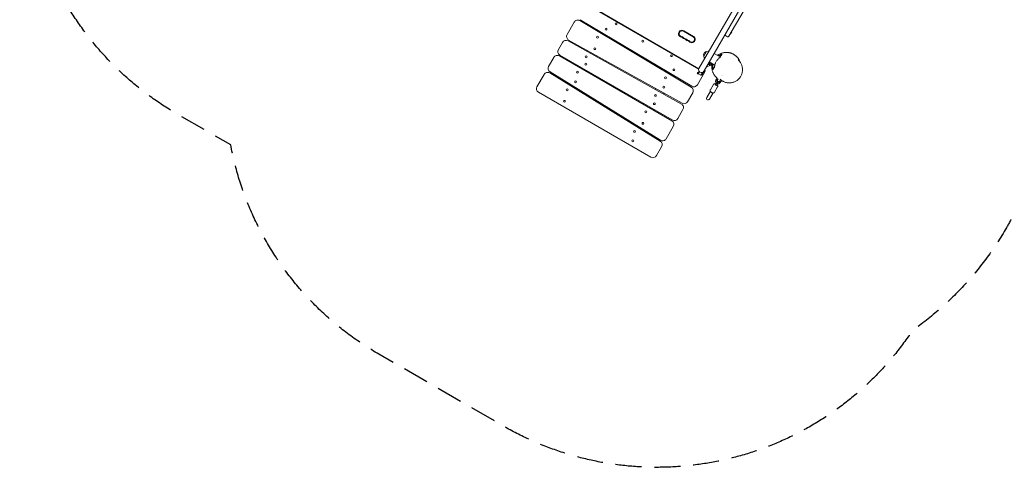
# Model space of a CAD drawing. Units: millimetres. Extents: x -4146 to 4364, y -4232 to 4547.
# Drawn here: x -4146 to 669, y -4232 to -2043 of the extents above; entities that cross this region are included whole.
import ezdxf

# ---------------------------------------------------------------- set-up
doc = ezdxf.new("R2010")
doc.units = ezdxf.units.MM
doc.header["$LTSCALE"] = 20
doc.linetypes.add('HIDDEN', pattern=[9.525, 6.35, -3.175])
doc.layers.add('2d', color=230, linetype='Continuous')
doc.layers.add('EN-SafetyZone', color=93, linetype='HIDDEN')

msp = doc.modelspace()

# ---------------------------------------------------------------- linework, layer by layer
at = {"layer": '2d', "lineweight": 0}
for p, q in [((-824.1, -2281.5), (131, -627.2)), ((79.4, -770.6), (-810.7, -2312.3)), ((-1354, -1980.2), (-825.5, -2285.3)), ((-1352, -1977.9), (-824.6, -2282.4)), ((-608, -2003.3), (-677.6, -2123.9)), ((-1468.9, -2114.4), (-1434.2, -2054.3)), ((-1406.7, -2047.1), (-861.4, -2372.8)), ((-859.4, -2368.2), (-1404.7, -2042.5)), ((-1321, -2098.3), (-1318.5, -2093.9)), ((-1277.3, -2118.6), (-1279.8, -2122.9)), ((-852.6, -2126.8), (-900.2, -2099.3)), ((-851.1, -2124.2), (-898.7, -2096.7)), ((-669.7, -2112.1), (-670.6, -2111.6)), ((-669.5, -2111.8), (-670.4, -2111.3)), ((-669.7, -2112.1), (-663.7, -2101.7)), ((-668.4, -2109.8), (-669.2, -2109.3)), ((-663.7, -2101.7), (-664.6, -2101.2)), ((-1511.6, -2188.3), (-1491.4, -2153.4)), ((-1464.4, -2145.9), (-909.7, -2455.3)), ((-906.7, -2451.2), (-1461.4, -2141.9)), ((-684.5, -2125.7), (-694, -2120.2)), ((-1376.8, -2194.8), (-1374.3, -2190.5)), ((-1332.3, -2213.8), (-1334.8, -2218.2)), ((-787.9, -2198.8), (-800.7, -2220.9)), ((-787.9, -2198.8), (-779, -2196.4)), ((-777.5, -2196.5), (-775.6, -2197.5)), ((-750.1, -2207.4), (-719.8, -2224.9)), ((-1559.4, -2271.1), (-1534.1, -2227.3)), ((-1506.8, -2219.9), (-956.8, -2537.4)), ((-954.3, -2533.1), (-1504.3, -2215.6)), ((-800.7, -2220.9), (-798.3, -2229.8)), ((-797.4, -2231), (-795.6, -2232.2)), ((-773.9, -2249.5), (-782.3, -2264.1)), ((-774.3, -2249.3), (-746.7, -2265.2)), ((-773.9, -2268.7), (-765.6, -2254.3)), ((-770.5, -2256.4), (-770.6, -2256.3)), ((-768.8, -2253.3), (-769, -2253.2)), ((-1616.6, -2370.2), (-1581.9, -2310.1)), ((-1554.1, -2303), (-1013.5, -2636.8)), ((-1012, -2631.9), (-1552.6, -2298.1)), ((-1420.2, -2269.9), (-1417.7, -2265.6)), ((-1376.1, -2289.6), (-1378.6, -2293.9)), ((-988.8, -2296.7), (-986.3, -2292.4)), ((-795, -2297.2), (-831.9, -2361)), ((-823.2, -2295.9), (-827.2, -2302.8)), ((-826.5, -2306.7), (-821.4, -2297.8)), ((-814.8, -2313.4), (-826.1, -2306.9)), ((-818.5, -2299.8), (-819.3, -2299.3)), ((-814.4, -2313.7), (-806.7, -2300.4)), ((-784.3, -2270.9), (-786.2, -2269.9)), ((-773.9, -2268.7), (-782.8, -2271.1)), ((-782.7, -2263.8), (-782.3, -2264.1)), ((-945, -2317), (-947.5, -2321.4)), ((-753.5, -2359.2), (-768.4, -2385.1)), ((-735, -2346.2), (-745, -2363.6)), ((-741.5, -2338.5), (-735.4, -2327.9)), ((-740.7, -2366.1), (-730.7, -2348.7)), ((-736.3, -2341.5), (-730.6, -2331.6)), ((-725.9, -2347.5), (-720.2, -2337.6)), ((-720.7, -2350.5), (-714.6, -2339.9)), ((-713.1, -2314.4), (-713.1, -2314.4)), ((-709.8, -2317.5), (-709.8, -2317.5)), ((-1059.3, -2715), (-1609.3, -2397.5)), ((-1426.1, -2376.2), (-1428.6, -2380.5)), ((-1425.7, -2379.8), (-1427.6, -2378.8)), ((-1421.3, -2379.2), (-1424.2, -2380)), ((-1038.7, -2383.3), (-1036.2, -2379)), ((-994.3, -2402.4), (-996.8, -2406.7)), ((-854.4, -2400), (-879.7, -2443.8)), ((-785.9, -2423.4), (-768.2, -2392.8)), ((-754.4, -2400.8), (-772.1, -2431.4)), ((-732.7, -2371.2), (-747.6, -2397.1)), ((-1085, -2463.4), (-1082.5, -2459.1)), ((-1040.9, -2483.1), (-1043.4, -2487.4)), ((-902.2, -2482.7), (-927, -2525.8)), ((-1140, -2558.7), (-1137.5, -2554.4)), ((-1096.7, -2579.6), (-1099.2, -2584)), ((-949.5, -2564.8), (-984.2, -2624.9)), ((-1006.7, -2663.8), (-1032, -2707.7))]:
    msp.add_line(p, q, dxfattribs=at)
for centre in [(-1229.6, -2062.4), (-1278.6, -2088.7), (-1319.8, -2128.1), (-1098.3, -2147.5), (-1333.8, -2184.4), (-959, -2218.7), (-1377.4, -2260), (-1375.3, -2224.2), (-1418.8, -2299.6), (-946.3, -2287.2), (-1427.2, -2346.1), (-987.5, -2326.6), (-1468.3, -2385.4), (-995.8, -2372.9), (-1482.4, -2441.8), (-1042.3, -2453.5), (-1037.3, -2412.8), (-1083.6, -2493.1), (-1097.8, -2549.6), (-1138.9, -2588.8), (-1147.3, -2635.3)]:
    msp.add_circle(centre, 4.65, dxfattribs=at)
for centre, radius, start, end in [((-1416.9, -2064.3), 20, 59.1512, 150), ((-1451.6, -2124.4), 20, 150, 240.8488), ((-907.1, -2111.2), 16.8, 60, 259.4712), ((-907.1, -2111.2), 13.8, 60, 259.4712), ((-691.5, -2115.9), 5, 150, 240), ((-1474.1, -2163.4), 20, 60.8488, 150), ((-912.1, -2138.3), 10.8, 40.5288, 79.4712), ((-912.1, -2138.3), 13.8, 40.5288, 79.4712), ((-891.2, -2120.4), 16.7, 220.5288, 259.4712), ((-891.2, -2120.4), 13.7, 220.5288, 259.4712), ((-896.2, -2147.4), 10.7, 40.5288, 79.4712), ((-896.2, -2147.4), 13.7, 40.5288, 79.4712), ((-875.3, -2129.6), 16.7, 220.5288, 259.4712), ((-875.3, -2129.6), 13.7, 220.5288, 259.4712), ((-880.3, -2156.6), 10.7, 40.5288, 79.4712), ((-880.3, -2156.6), 13.7, 40.5288, 79.4712), ((-859.4, -2138.7), 16.8, 220.5288, 60), ((-859.4, -2138.7), 13.8, 220.5288, 60), ((-682, -2121.4), 5, 240, 330), ((-1494.3, -2198.3), 20, 150, 240), ((-784.3, -2215.6), 17, 102.6679, 197.3321), ((-778.4, -2198.3), 2, 63, 104.988), ((-1516.8, -2237.3), 20, 60, 150), ((-796.3, -2229.3), 2, 195.012, 237), ((-785.5, -2246.1), 18.3, 280.1905, 322.3166), ((-777.5, -2251.8), 17, 282.6679, 343.0894), ((-785.7, -2246), 18.3, 323.0489, 336.4659), ((-785.7, -2246), 18.3, 337.527, 337.5272), ((-1564.6, -2320.1), 20, 58.3028, 150), ((-1542.1, -2281.1), 20, 150, 238.3028), ((-1499.8, -2309.2), 50, 169.7525, 176.0545), ((-827.7, -2303.7), 4.65, 59.9997, 304.5258), ((-812.8, -2288), 13, 150, 240), ((-812, -2288.5), 13, 240, 330), ((-819.3, -2299.3), 20, 330, 15.5729), ((-800.2, -2294.2), 6, 330, 59.9998), ((-783.4, -2269.1), 2, 243, 284.988), ((-731.1, -2344.5), 12, 150, 227.9753), ((-731.1, -2344.5), 6, 150, 215.3757), ((-726.1, -2335.8), 10, 203.1301, 276.8699), ((-732.8, -2347.4), 2.5, 330, 150), ((-731.1, -2344.5), 12, 252.0247, 330), ((-731.1, -2344.5), 6, 264.6243, 330), ((-1599.3, -2380.2), 20, 150, 240), ((-1424.7, -2378), 2, 243, 284.988), ((-871.7, -2390), 20, 330, 59.1512), ((-849.2, -2351), 20, 239.1512, 330), ((-919.5, -2472.7), 20, 330, 60.8488), ((-897, -2433.8), 20, 240.8488, 330), ((-779, -2427.4), 8, 150, 330), ((-966.8, -2554.8), 20, 330, 60), ((-944.3, -2515.8), 20, 240, 330), ((-1041.8, -2583.3), 50, 290.4317, 297.3768), ((-1024, -2653.8), 20, 330, 58.3028), ((-1001.5, -2614.9), 20, 238.3028, 330), ((-1049.3, -2697.7), 20, 240, 330)]:
    msp.add_arc(centre, radius, start, end, dxfattribs=at)
msp.add_ellipse((-785.2, -2245.6), major_axis=(15.8, -9.1), ratio=0.928039, start_param=5.912402, end_param=6.081852, dxfattribs=at)
for points, knots in [([(-733.2, -2217.2), (-732, -2216.4), (-730.9, -2215.5), (-727.7, -2213.4), (-725.6, -2212.1), (-721.4, -2209.9), (-719.2, -2208.9), (-714.8, -2207.1), (-712.6, -2206.3), (-708.1, -2204.9), (-705.9, -2204.4), (-701.4, -2203.5), (-699.2, -2203.2), (-694.9, -2202.8), (-692.7, -2202.6), (-688.4, -2202.6), (-686.4, -2202.7), (-682.3, -2203), (-680.4, -2203.3), (-676.7, -2203.9), (-674.8, -2204.2), (-671.3, -2205.1), (-669.6, -2205.6), (-666.4, -2206.6), (-664.8, -2207.2), (-661.8, -2208.4), (-660.4, -2209), (-657.6, -2210.4), (-656.3, -2211.1), (-653.8, -2212.5), (-652.6, -2213.2), (-650.2, -2214.7), (-649.1, -2215.5), (-646.9, -2217.1), (-645.9, -2217.9), (-643.8, -2219.5), (-642.8, -2220.4), (-640.9, -2222.1), (-640, -2223), (-638.1, -2224.8), (-637.2, -2225.8), (-635.5, -2227.7), (-634.7, -2228.7), (-633, -2230.8), (-632.1, -2231.9), (-630.4, -2234.2), (-629.6, -2235.5), (-627.8, -2238.3), (-626.9, -2239.9), (-624.9, -2243.6), (-623.9, -2245.7), (-622.4, -2249.1), (-622, -2250.3), (-621.6, -2251.4)], [756.258472, 756.258472, 756.258472, 756.258472, 760.588115, 760.588115, 767.967985, 767.967985, 775.360959, 775.360959, 782.741849, 782.741849, 790.101642, 790.101642, 797.456909, 797.456909, 804.854392, 804.854392, 812.288216, 812.288216, 819.6808, 819.6808, 827.258157, 827.258157, 835.058832, 835.058832, 843.16696, 843.16696, 851.708354, 851.708354, 860.845227, 860.845227, 870.772438, 870.772438, 881.718675, 881.718675, 893.953489, 893.953489, 907.801017, 907.801017, 923.663189, 923.663189, 941.965924, 941.965924, 963.261648, 963.261648, 988.76679, 988.76679, 1020.046936, 1020.046936, 1060.093857, 1060.093857, 1112.233058, 1112.233058, 1135.640325, 1135.640325, 1135.640325, 1135.640325]), ([(-712, -2211.3), (-712.8, -2211.6), (-713.6, -2211.9), (-715.3, -2212.5), (-716.1, -2212.9), (-718.5, -2214), (-720.2, -2214.7), (-723.4, -2216.5), (-725, -2217.4), (-727.3, -2218.9), (-727.9, -2219.4), (-728.6, -2219.8)], [0.07153967, 0.07153967, 0.07153967, 0.07153967, 0.07461657, 0.07461657, 0.07769347, 0.07769347, 0.08384727, 0.08384727, 0.09000106, 0.09000106, 0.09268168, 0.09268168, 0.09268168, 0.09268168]), ([(-720.8, -2226.6), (-720.3, -2225.7), (-719.8, -2224.8), (-718.8, -2223.2), (-718.4, -2222.4), (-717.1, -2220.2), (-716.3, -2218.8), (-714.8, -2216.3), (-714.2, -2215.2), (-713, -2213.1), (-712.4, -2212.2), (-712, -2211.3)], [0, 0, 0, 0, 0.0275903, 0.0275903, 0.0551805, 0.0551805, 0.110361, 0.110361, 0.1655415, 0.1655415, 0.220722, 0.220722, 0.220722, 0.220722]), ([(-773.6, -2259.4), (-773.7, -2259.5), (-773.8, -2259.6), (-773.9, -2259.7), (-774, -2259.8), (-774.1, -2259.9), (-774.2, -2260), (-774.3, -2260), (-774.4, -2260.1), (-774.5, -2260.2), (-774.5, -2260.3), (-774.6, -2260.3), (-774.6, -2260.4), (-774.6, -2260.5), (-774.7, -2260.5), (-774.7, -2260.5), (-774.7, -2260.5), (-774.7, -2260.6), (-774.6, -2260.6), (-774.6, -2260.6), (-774.6, -2260.6), (-774.5, -2260.5), (-774.5, -2260.5), (-774.4, -2260.5), (-774.3, -2260.4), (-774.2, -2260.4), (-774.1, -2260.3), (-774, -2260.2), (-774, -2260.2), (-774, -2260.2), (-774, -2260.2)], [0, 0, 0, 0, 0.117688, 0.117688, 0.117688, 0.23572, 0.23572, 0.23572, 0.348983, 0.348983, 0.348983, 0.453941, 0.453941, 0.453941, 0.55245, 0.55245, 0.55245, 0.649106, 0.649106, 0.649106, 0.748614, 0.748614, 0.748614, 0.85433, 0.85433, 0.85433, 0.967387, 0.967387, 0.967387, 1, 1, 1, 1]), ([(-774.6, -2260.4), (-774.6, -2260.4), (-774.5, -2260.3), (-774.4, -2260.2), (-774.2, -2260.2), (-774.1, -2260.1)], [0.8010085, 0.8010085, 0.8010085, 0.8010085, 0.875, 0.875, 1, 1, 1, 1]), ([(-774.1, -2260.1), (-774, -2260), (-773.9, -2259.9), (-773.7, -2259.8), (-773.6, -2259.7), (-773.5, -2259.6), (-773.5, -2259.6), (-773.5, -2259.6), (-773.5, -2259.5), (-773.4, -2259.5), (-773.3, -2259.4), (-773.2, -2259.3), (-773.2, -2259.3), (-773.2, -2259.3), (-773.1, -2259.3), (-773.1, -2259.2), (-773, -2259.1), (-772.9, -2259), (-772.9, -2259), (-772.8, -2259), (-772.8, -2259), (-772.8, -2258.9), (-772.7, -2258.8), (-772.6, -2258.7), (-772.6, -2258.7), (-772.5, -2258.7), (-772.5, -2258.7), (-772.5, -2258.6), (-772.4, -2258.5), (-772.3, -2258.4), (-772.3, -2258.4), (-772.2, -2258.4), (-772.2, -2258.4), (-772.2, -2258.3), (-772.1, -2258.2), (-772, -2258.1), (-772, -2258.1), (-771.9, -2258.1), (-771.9, -2258.1), (-771.9, -2258), (-771.8, -2257.9), (-771.7, -2257.8), (-771.6, -2257.7)], [0, 0, 0, 0, 0.125, 0.125, 0.1875, 0.21875, 0.234375, 0.234375, 0.25, 0.25, 0.3125, 0.34375, 0.359375, 0.359375, 0.375, 0.375, 0.4375, 0.46875, 0.484375, 0.484375, 0.5, 0.5, 0.5625, 0.59375, 0.609375, 0.609375, 0.625, 0.625, 0.6875, 0.71875, 0.734375, 0.734375, 0.75, 0.75, 0.8125, 0.84375, 0.859375, 0.867187, 0.867187, 0.875, 0.875, 1, 1, 1, 1]), ([(-772.3, -2256.5), (-772.4, -2256.8), (-772.4, -2257.1), (-772.2, -2257.3), (-772, -2257.3), (-771.5, -2256.9), (-771.2, -2256.6), (-770.6, -2255.9), (-770.4, -2255.5), (-770.3, -2255.1)], [0, 0, 0, 0, 0.125, 0.125, 0.25, 0.25, 0.375, 0.375, 0.5, 0.5, 0.5, 0.5]), ([(-770.3, -2255.1), (-770.2, -2254.8), (-770.2, -2254.5), (-770.4, -2254.3), (-770.6, -2254.4), (-771.1, -2254.7), (-771.4, -2255), (-772, -2255.7), (-772.2, -2256.2), (-772.3, -2256.5)], [0.5, 0.5, 0.5, 0.5, 0.625, 0.625, 0.75, 0.75, 0.875, 0.875, 1, 1, 1, 1]), ([(-772.3, -2257.2), (-772.3, -2257.2), (-772.3, -2257.2), (-772.2, -2257.1), (-772.2, -2257.1), (-772.1, -2257.1), (-772.1, -2257.1), (-772, -2257.1), (-772, -2257), (-771.8, -2257), (-771.8, -2256.9), (-771.6, -2256.8), (-771.6, -2256.7), (-771.4, -2256.6), (-771.4, -2256.5), (-771.2, -2256.3), (-771.1, -2256.3), (-770.9, -2256), (-770.8, -2255.8), (-770.7, -2255.5), (-770.6, -2255.4), (-770.5, -2255.2), (-770.5, -2255.1), (-770.5, -2255)], [0.1674469, 0.1674469, 0.1674469, 0.1674469, 0.1875, 0.1875, 0.203125, 0.203125, 0.21875, 0.21875, 0.25, 0.25, 0.28125, 0.28125, 0.3125, 0.3125, 0.34375, 0.34375, 0.375, 0.375, 0.4375, 0.4375, 0.46875, 0.46875, 0.5, 0.5, 0.5, 0.5]), ([(-771.6, -2257.7), (-771.6, -2257.7), (-771.6, -2257.6), (-771.5, -2257.5), (-771.4, -2257.5), (-771.4, -2257.4), (-771.4, -2257.4), (-771.4, -2257.4)], [0, 0, 0, 0, 0.2166442, 0.2166442, 0.4332885, 0.4332885, 0.4445146, 0.4445146, 0.4445146, 0.4445146]), ([(-771.1, -2257), (-771.1, -2257.1), (-771.1, -2257.1), (-771.2, -2257.1), (-771.2, -2257.2), (-771.2, -2257.2), (-771.3, -2257.3), (-771.3, -2257.3), (-771.3, -2257.3), (-771.3, -2257.3)], [0, 0, 0, 0, 0.444984, 0.444984, 0.444984, 0.890124, 0.890124, 0.890124, 1, 1, 1, 1]), ([(-770.5, -2255), (-770.4, -2255), (-770.4, -2254.9), (-770.4, -2254.7), (-770.4, -2254.7), (-770.4, -2254.5), (-770.4, -2254.5), (-770.4, -2254.4), (-770.4, -2254.4), (-770.4, -2254.4), (-770.4, -2254.4), (-770.4, -2254.4)], [0.5, 0.5, 0.5, 0.5, 0.53125, 0.53125, 0.5625, 0.5625, 0.59375, 0.59375, 0.609375, 0.609375, 0.6115087, 0.6115087, 0.6115087, 0.6115087]), ([(-770, -2251.7), (-770, -2251.8), (-770, -2251.8), (-770, -2251.8), (-770, -2252), (-770, -2252.1), (-770, -2252.1), (-770, -2252.2), (-770, -2252.2), (-770, -2252.2)], [0.8172789, 0.8172789, 0.8172789, 0.8172789, 0.8549281, 0.8549281, 0.8549281, 0.9681518, 0.9681518, 0.9681518, 1, 1, 1, 1]), ([(-769.8, -2254.4), (-769.8, -2254.5), (-769.8, -2254.5), (-769.8, -2254.5), (-769.8, -2254.5), (-769.8, -2254.5), (-769.8, -2254.6)], [0, 0, 0, 0, 0.541586, 0.541586, 0.541586, 1, 1, 1, 1]), ([(-769, -2253.1), (-769, -2253.1), (-769, -2253), (-768.9, -2253), (-768.9, -2253), (-768.9, -2253), (-768.9, -2252.9), (-768.9, -2252.9), (-768.9, -2252.8), (-768.9, -2252.8), (-768.9, -2252.8), (-768.9, -2252.8), (-768.9, -2252.7), (-768.9, -2252.7), (-768.9, -2252.6), (-768.9, -2252.6), (-768.9, -2252.5), (-768.9, -2252.5), (-768.9, -2252.5), (-768.9, -2252.5), (-768.9, -2252.4), (-768.9, -2252.4), (-768.9, -2252.4)], [0, 0, 0, 0, 0.03125, 0.046875, 0.046875, 0.0625, 0.0625, 0.09375, 0.109375, 0.1171875, 0.1171875, 0.125, 0.125, 0.1875, 0.1875, 0.21875, 0.234375, 0.2421875, 0.2421875, 0.25, 0.25, 0.2954412, 0.2954412, 0.2954412, 0.2954412]), ([(-769, -2253.2), (-769, -2253.2), (-769, -2253.2), (-769, -2253.2), (-769, -2253.2), (-769, -2253.1), (-769, -2253.1), (-769, -2253.1)], [0.6050512, 0.6050512, 0.6050512, 0.6050512, 0.75, 0.75, 0.875, 0.875, 1, 1, 1, 1]), ([(-769, -2253.6), (-769, -2253.6), (-769, -2253.5), (-769, -2253.5), (-768.9, -2253.5), (-768.9, -2253.4), (-768.9, -2253.3)], [0.4743292, 0.4743292, 0.4743292, 0.4743292, 0.5190116, 0.5190116, 0.5190116, 0.7114501, 0.7114501, 0.7114501, 0.7114501]), ([(-768.6, -2253.1), (-768.7, -2253.2), (-768.7, -2253.2), (-768.7, -2253.3), (-768.7, -2253.3), (-768.8, -2253.3), (-768.8, -2253.3), (-768.8, -2253.3), (-768.8, -2253.3), (-768.8, -2253.3), (-768.8, -2253.3), (-768.8, -2253.2), (-768.8, -2253.2)], [0, 0, 0, 0, 0.26951, 0.26951, 0.26951, 0.539189, 0.539189, 0.539189, 0.809594, 0.809594, 0.809594, 1, 1, 1, 1]), ([(-735.6, -2328.3), (-735.8, -2328.1), (-736.1, -2327.9), (-737.4, -2326.7), (-738.6, -2325.6), (-741, -2323.3), (-742.2, -2322.1), (-744.4, -2319.5), (-745.5, -2318.2), (-747.6, -2315.4), (-748.6, -2314), (-750.5, -2311), (-751.4, -2309.5), (-753.2, -2306.3), (-754, -2304.6), (-755.6, -2301.2), (-756.3, -2299.4), (-757.6, -2295.7), (-758.2, -2293.8), (-759.2, -2289.9), (-759.7, -2287.9), (-760.4, -2283.8), (-760.7, -2281.6), (-760.9, -2278.3), (-761, -2277.2), (-761.1, -2273.7), (-761.1, -2271.4), (-760.8, -2266.9), (-760.5, -2264.6), (-759.9, -2260.8), (-759.6, -2259.4), (-759.3, -2257.9)], [588.443631, 588.443631, 588.443631, 588.443631, 591.630299, 591.630299, 607.278394, 607.278394, 620.055382, 620.055382, 630.775549, 630.775549, 640.089383, 640.089383, 648.437447, 648.437447, 656.138879, 656.138879, 663.429156, 663.429156, 670.483667, 670.483667, 677.434923, 677.434923, 684.385976, 684.385976, 688.034352, 688.034352, 695.188409, 695.188409, 702.242057, 702.242057, 706.766434, 706.766434, 706.766434, 706.766434]), ([(-755.3, -2260.2), (-755.5, -2261), (-755.7, -2261.9), (-756.2, -2264.7), (-756.4, -2266.6), (-756.8, -2270.4), (-756.9, -2272.3), (-756.9, -2276), (-756.8, -2277.9), (-756.6, -2280.6), (-756.5, -2281.5), (-756.3, -2283.3), (-756.2, -2284.1), (-756, -2285)], [0.14268683, 0.14268683, 0.14268683, 0.14268683, 0.14538524, 0.14538524, 0.15153903, 0.15153903, 0.15769283, 0.15769283, 0.16384663, 0.16384663, 0.16692353, 0.16692353, 0.17000043, 0.17000043, 0.17000043, 0.17000043]), ([(-748.3, -2274.3), (-748.2, -2273.2), (-748, -2272), (-747.7, -2269.8), (-747.5, -2268.6), (-746.7, -2265.3), (-746.1, -2263), (-745, -2259.6), (-744.6, -2258.5), (-743.8, -2256.3), (-743.3, -2255.1), (-741.8, -2251.8), (-740.7, -2249.7), (-738.3, -2245.5), (-737, -2243.5), (-735.2, -2241.1), (-734.9, -2240.6), (-734.1, -2239.6), (-733.8, -2239.1), (-732.6, -2237.7), (-731.9, -2236.8), (-729.5, -2234.2), (-727.8, -2232.5), (-725.3, -2230.2), (-724.4, -2229.5), (-722.6, -2228), (-721.7, -2227.3), (-720.8, -2226.6)], [0.05181544, 0.05181544, 0.05181544, 0.05181544, 0.05539981, 0.05539981, 0.05898417, 0.05898417, 0.0661529, 0.0661529, 0.06973727, 0.06973727, 0.07332163, 0.07332163, 0.08049036, 0.08049036, 0.08765909, 0.08765909, 0.08945127, 0.08945127, 0.09124346, 0.09124346, 0.09482782, 0.09482782, 0.10199655, 0.10199655, 0.10558091, 0.10558091, 0.10916528, 0.10916528, 0.10916528, 0.10916528]), ([(-623.6, -2248.4), (-622.2, -2250.4), (-620.9, -2252.5), (-618.5, -2256.7), (-617.4, -2258.9), (-615.5, -2263.5), (-614.7, -2265.8), (-613.3, -2270.5), (-612.7, -2272.9), (-611.8, -2277.8), (-611.5, -2280.2), (-611.2, -2285.2), (-611.1, -2287.7), (-611.3, -2292.6), (-611.6, -2295), (-612.3, -2299.9), (-612.8, -2302.3), (-614.1, -2307), (-614.9, -2309.3), (-616.7, -2313.8), (-617.7, -2316), (-620, -2320.3), (-621.3, -2322.3), (-624, -2326.3), (-625.5, -2328.2), (-628.6, -2331.7), (-630.2, -2333.4), (-633.7, -2336.6), (-635.5, -2338.1), (-639.3, -2340.9), (-641.3, -2342.2), (-645.3, -2344.5), (-647.4, -2345.5), (-651.6, -2347.4), (-653.8, -2348.2), (-658.2, -2349.6), (-660.4, -2350.2), (-664.9, -2351), (-667.2, -2351.4), (-671.8, -2351.8), (-674.1, -2351.8), (-678.7, -2351.8), (-681, -2351.6), (-685.6, -2351), (-687.9, -2350.6), (-692.4, -2349.5), (-694.6, -2348.9), (-699, -2347.3), (-701.2, -2346.4), (-705.4, -2344.4), (-707.5, -2343.3), (-711.5, -2340.8), (-713.5, -2339.4), (-716.9, -2336.8), (-718.3, -2335.6), (-719.7, -2334.3)], [0, 0, 0, 0, 7.994741, 7.994741, 16.041964, 16.041964, 24.147172, 24.147172, 32.254294, 32.254294, 40.367979, 40.367979, 48.445414, 48.445414, 56.432207, 56.432207, 64.343802, 64.343802, 72.13891, 72.13891, 79.809053, 79.809053, 87.339041, 87.339041, 94.741097, 94.741097, 102.015222, 102.015222, 109.172875, 109.172875, 116.230096, 116.230096, 123.213023, 123.213023, 130.143658, 130.143658, 137.044743, 137.044743, 143.947967, 143.947967, 150.879035, 150.879035, 157.86508, 157.86508, 164.924907, 164.924907, 172.083724, 172.083724, 179.353503, 179.353503, 186.749198, 186.749198, 194.275513, 194.275513, 200.401369, 200.401369, 200.401369, 200.401369]), ([(-632.7, -2238), (-631, -2239.6), (-629.3, -2241.4), (-626.3, -2244.8), (-624.9, -2246.6), (-623.6, -2248.4)], [0, 0, 0, 0, 7.743711, 7.743711, 14.897462, 14.897462, 14.897462, 14.897462]), ([(-827.2, -2302.8), (-827.3, -2303.2), (-827.5, -2303.5), (-827.6, -2304.2), (-827.6, -2304.5), (-827.5, -2305.2), (-827.3, -2305.6), (-827, -2306.2), (-826.7, -2306.4), (-826.5, -2306.7)], [0, 0, 0, 0, 0.2233498, 0.2233498, 0.4466996, 0.4466996, 0.6700494, 0.6700494, 0.8933992, 0.8933992, 0.8933992, 0.8933992]), ([(-755.2, -2286.2), (-754.8, -2285.6), (-754.4, -2284.8), (-753.5, -2283.2), (-753, -2282.3), (-751.8, -2280.4), (-751.2, -2279.3), (-749.9, -2277), (-749.1, -2275.7), (-748.3, -2274.3)], [0.0212158, 0.0212158, 0.0212158, 0.0212158, 0.0710404, 0.0710404, 0.1208651, 0.1208651, 0.1706897, 0.1706897, 0.2205143, 0.2205143, 0.2205143, 0.2205143]), ([(-1466.9, -2351), (-1467.1, -2351.3), (-1467.3, -2351.6), (-1467.8, -2352.5), (-1468.2, -2353.2), (-1468.9, -2354.3), (-1469.1, -2354.8), (-1469.4, -2355.3)], [0.051613159, 0.051613159, 0.051613159, 0.051613159, 0.052748598, 0.052748598, 0.054954522, 0.054954522, 0.056807627, 0.056807627, 0.056807627, 0.056807627]), ([(-814.4, -2313.7), (-814, -2313.8), (-813.7, -2313.8), (-813, -2313.8), (-812.6, -2313.8), (-812, -2313.6), (-811.7, -2313.4), (-811.1, -2312.9), (-810.9, -2312.7), (-810.7, -2312.3)], [0.1066008, 0.1066008, 0.1066008, 0.1066008, 0.3299506, 0.3299506, 0.5533004, 0.5533004, 0.7766502, 0.7766502, 1, 1, 1, 1]), ([(-753.5, -2359.2), (-753, -2358.5), (-752.5, -2357.8), (-751.1, -2356.7), (-750.3, -2356.3), (-748.4, -2355.6), (-747.4, -2355.5), (-745.1, -2355.5), (-743.9, -2355.6), (-742.1, -2356.1), (-741.5, -2356.3), (-740.9, -2356.5)], [3.496952, 3.496952, 3.496952, 3.496952, 3.74336, 3.74336, 4.008523, 4.008523, 4.319821, 4.319821, 4.669054, 4.669054, 4.837588, 4.837588, 4.837588, 4.837588]), ([(-734.3, -2338), (-734.3, -2338), (-734.3, -2338), (-734.4, -2337.9), (-734.4, -2337.8), (-734.5, -2337.7), (-734.5, -2337.6), (-734.7, -2337.4), (-734.8, -2337.3), (-735, -2337.1), (-735.1, -2337), (-735.3, -2336.7), (-735.4, -2336.6), (-735.7, -2336.4), (-735.8, -2336.2), (-736.1, -2336), (-736.3, -2335.9), (-736.7, -2335.7), (-736.8, -2335.6), (-737.2, -2335.4), (-737.4, -2335.4), (-737.9, -2335.2), (-738.2, -2335.1), (-738.7, -2335.1), (-738.8, -2335.1), (-739, -2335), (-739.1, -2335), (-739.3, -2335), (-739.4, -2335), (-739.5, -2335), (-739.5, -2335), (-739.5, -2335)], [0.009542949, 0.009542949, 0.009542949, 0.009542949, 0.010138344, 0.010138344, 0.01073374, 0.01073374, 0.011329135, 0.011329135, 0.011924531, 0.011924531, 0.012519927, 0.012519927, 0.013115322, 0.013115322, 0.013710718, 0.013710718, 0.014306114, 0.014306114, 0.014901509, 0.014901509, 0.015496905, 0.015496905, 0.016687696, 0.016687696, 0.017283092, 0.017283092, 0.017878487, 0.017878487, 0.018473883, 0.018473883, 0.019069278, 0.019069278, 0.019069278, 0.019069278]), ([(-737.1, -2335.5), (-737.2, -2335.4), (-737.4, -2335.4), (-737.7, -2335.3), (-737.9, -2335.2), (-738, -2335.2)], [0.014980565, 0.014980565, 0.014980565, 0.014980565, 0.015496905, 0.015496905, 0.016034217, 0.016034217, 0.016034217, 0.016034217]), ([(-736.6, -2359), (-736.4, -2359.2), (-736.1, -2359.4), (-735, -2360.4), (-734.1, -2361.4), (-732.8, -2363.5), (-732.3, -2364.6), (-731.7, -2366.8), (-731.7, -2367.9), (-732, -2369.7), (-732.3, -2370.5), (-732.7, -2371.2)], [5.297908, 5.297908, 5.297908, 5.297908, 5.381032, 5.381032, 5.737395, 5.737395, 6.090501, 6.090501, 6.408036, 6.408036, 6.638544, 6.638544, 6.638544, 6.638544]), ([(-735.1, -2337), (-735.1, -2336.9), (-735.1, -2336.9), (-735.3, -2336.7), (-735.4, -2336.6), (-735.6, -2336.4), (-735.6, -2336.4), (-735.7, -2336.4)], [0.012314544, 0.012314544, 0.012314544, 0.012314544, 0.012519927, 0.012519927, 0.013115322, 0.013115322, 0.013319334, 0.013319334, 0.013319334, 0.013319334]), ([(-718.7, -2347), (-718.7, -2347), (-718.7, -2347), (-718.8, -2346.9), (-718.8, -2346.8), (-718.9, -2346.7), (-719, -2346.6), (-719.1, -2346.4), (-719.2, -2346.3), (-719.4, -2346.1), (-719.5, -2346), (-719.7, -2345.7), (-719.8, -2345.6), (-720.1, -2345.4), (-720.2, -2345.2), (-720.6, -2345), (-720.7, -2344.9), (-721.1, -2344.7), (-721.2, -2344.6), (-721.6, -2344.4), (-721.8, -2344.4), (-722.3, -2344.2), (-722.7, -2344.1), (-723.1, -2344.1), (-723.2, -2344.1), (-723.5, -2344), (-723.6, -2344), (-723.7, -2344), (-723.8, -2344), (-723.9, -2344), (-723.9, -2344), (-723.9, -2344)], [0.009542949, 0.009542949, 0.009542949, 0.009542949, 0.010138344, 0.010138344, 0.01073374, 0.01073374, 0.011329135, 0.011329135, 0.011924531, 0.011924531, 0.012519927, 0.012519927, 0.013115322, 0.013115322, 0.013710718, 0.013710718, 0.014306114, 0.014306114, 0.014901509, 0.014901509, 0.015496905, 0.015496905, 0.016687696, 0.016687696, 0.017283092, 0.017283092, 0.017878487, 0.017878487, 0.018473883, 0.018473883, 0.019069278, 0.019069278, 0.019069278, 0.019069278]), ([(-721.5, -2344.5), (-721.7, -2344.4), (-721.8, -2344.4), (-722.1, -2344.3), (-722.3, -2344.2), (-722.4, -2344.2)], [0.014980565, 0.014980565, 0.014980565, 0.014980565, 0.015496905, 0.015496905, 0.016034217, 0.016034217, 0.016034217, 0.016034217]), ([(-719.5, -2346), (-719.5, -2345.9), (-719.5, -2345.9), (-719.7, -2345.7), (-719.8, -2345.6), (-720, -2345.4), (-720.1, -2345.4), (-720.1, -2345.4)], [0.012314544, 0.012314544, 0.012314544, 0.012314544, 0.012519927, 0.012519927, 0.013115322, 0.013115322, 0.013319334, 0.013319334, 0.013319334, 0.013319334]), ([(-707.2, -2343.3), (-708.4, -2343), (-709.5, -2342.7), (-712, -2341.8), (-713.5, -2341.3), (-715, -2340.6)], [326.271778, 326.271778, 326.271778, 326.271778, 365.152249, 365.152249, 419.421222, 419.421222, 419.421222, 419.421222]), ([(-747.6, -2397.1), (-748.1, -2397.8), (-748.6, -2398.5), (-750, -2399.6), (-750.8, -2400), (-752.7, -2400.6), (-753.7, -2400.8), (-756, -2400.8), (-757.2, -2400.7), (-759.7, -2400), (-760.9, -2399.5), (-763.1, -2398.3), (-764.2, -2397.5), (-766.1, -2395.8), (-767, -2394.9), (-768.3, -2392.8), (-768.8, -2391.7), (-769.3, -2389.5), (-769.4, -2388.4), (-769.1, -2386.5), (-768.8, -2385.8), (-768.4, -2385.1)], [0.355359, 0.355359, 0.355359, 0.355359, 0.601768, 0.601768, 0.866931, 0.866931, 1.178228, 1.178228, 1.527461, 1.527461, 1.884117, 1.884117, 2.23944, 2.23944, 2.595802, 2.595802, 2.948908, 2.948908, 3.266443, 3.266443, 3.496952, 3.496952, 3.496952, 3.496952]), ([(-1095.7, -2586.1), (-1096, -2585), (-1096.2, -2583.8), (-1096.6, -2581.7), (-1096.7, -2580.8), (-1096.8, -2579.9)], [105.086333, 105.086333, 105.086333, 105.086333, 108.614605, 108.614605, 111.422329, 111.422329, 111.422329, 111.422329]), ([(-1029.5, -2621.1), (-1031.1, -2621.7), (-1032.6, -2622.2), (-1034.8, -2622.8), (-1035.3, -2622.9), (-1035.9, -2623)], [20.564714, 20.564714, 20.564714, 20.564714, 25.529636, 25.529636, 27.237551, 27.237551, 27.237551, 27.237551])]:
    msp.add_open_spline(points, degree=3, knots=knots, dxfattribs=at)
for points in [[(-774, -2260.2), (-773, -2259.5), (-772.2, -2258.7), (-771.5, -2257.8)], [(-771.5, -2257.8), (-771.3, -2257.6), (-771.1, -2257.4), (-771, -2257.3)], [(-771.3, -2257.3), (-771.3, -2257.4), (-771.4, -2257.4), (-771.4, -2257.5)], [(-769.8, -2254.6), (-770.1, -2255.4), (-770.6, -2256.2), (-771.1, -2257)], [(-771, -2257.3), (-771, -2257.2), (-771, -2257.2), (-770.9, -2257.2)], [(-770.9, -2257.2), (-770.6, -2256.7), (-770.4, -2256.4), (-770.5, -2256.4)], [(-770, -2252.2), (-769.8, -2253), (-769.7, -2253.8), (-769.8, -2254.4)], [(-769, -2253), (-769, -2253), (-769, -2253), (-769, -2253)], [(-768.8, -2253.2), (-768.7, -2253), (-768.7, -2252.7), (-768.7, -2252.5)], [(-768.8, -2253.1), (-768.8, -2253.1), (-768.8, -2253.1), (-768.8, -2253.1)], [(-768.7, -2252.9), (-768.7, -2252.9), (-768.7, -2252.9), (-768.7, -2252.9)], [(-768.4, -2252.6), (-768.5, -2252.8), (-768.6, -2253), (-768.6, -2253.1)], [(-632.9, -2237.8), (-632.9, -2237.9), (-632.8, -2237.9), (-632.7, -2238)], [(-826.5, -2306.7), (-826.3, -2306.8), (-826.2, -2306.9), (-826.1, -2306.9)], [(-756, -2285), (-755.9, -2285.7), (-755.8, -2286.4), (-755.7, -2287.1)], [(-755.7, -2287.1), (-755.5, -2286.8), (-755.4, -2286.5), (-755.2, -2286.2)], [(-814.8, -2313.4), (-814.7, -2313.5), (-814.5, -2313.6), (-814.4, -2313.7)]]:
    msp.add_open_spline(points, degree=3, dxfattribs=at)
at = {"layer": 'EN-SafetyZone', "flags": 128}
msp.add_lwpolyline([(789.1, 4547.5), (1281.5, 4547.5, -0.354344), (2749, 3358.2), (3122.2, 1595.4, -0.364354), (4363.8, 117.7), (4363.8, -587.1, -0.325694), (3323.2, -2015, -0.254268), (1529.7, -2990.2), (718.2, -2990.2, -0.012734), (679.7, -3060.8, -0.109148), (219.5, -3563.8, -0.395629), (-1779.1, -4031.5), (-2389.5, -3679.1, -0.219068), (-3114.1, -2655.2), (-3375.8, -2504.1, -0.414214), (-3924.8, -455.1), (-3784.8, -212.6, -0.054448), (-3592.3, 50.1, -0.339544), (-4126.2, 1144.6), (-4018, 1676.7, -0.41421), (-2838.7, 2457.2), (-2219.4, 2331.2, -0.213422), (-1024.1, 2598.3), (-846.9, 2562.2), (-678.4, 3358.2, -0.354344)], format="xyb", close=True, dxfattribs=at)

doc.saveas('drawing.dxf')
